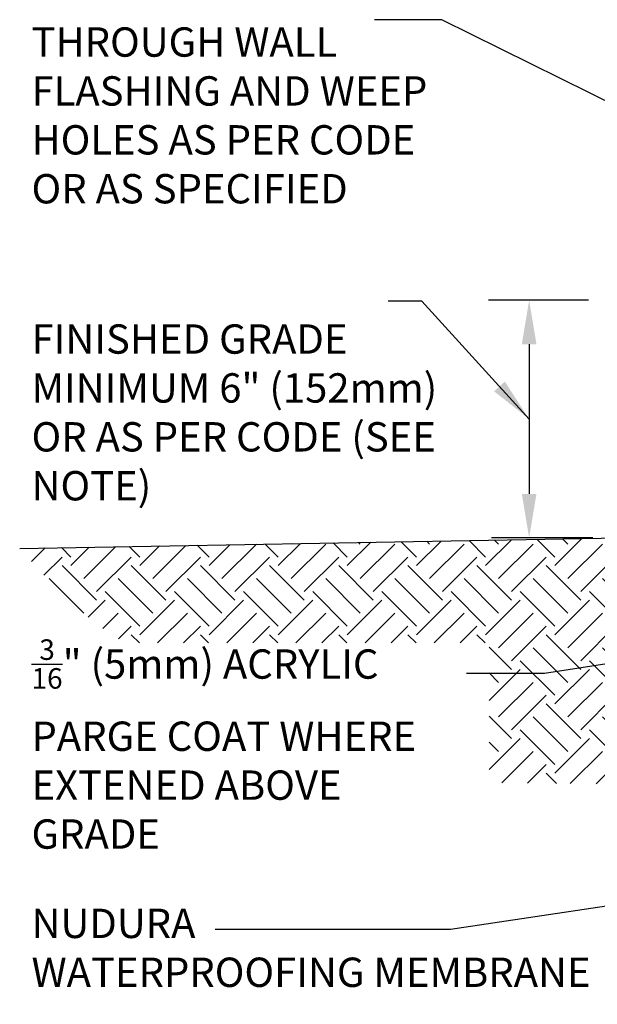
# Model space of a CAD drawing. Units: inches. Extents: x 34 to 92.7, y -25.1 to 58.
# Drawn here: x 34 to 48.8, y -0.4 to 24.8 of the extents above; entities that cross this region are included whole.
import ezdxf

# ---------------------------------------------------------------- set-up
doc = ezdxf.new("R2010")
doc.units = ezdxf.units.IN
doc.header["$LTSCALE"] = 0.5
doc.header["$MEASUREMENT"] = 0
for name, color, linetype in [('HATCH', 12, 'Continuous'), ('LINE50', 5, 'Continuous'), ('TEXT', 4, 'Continuous')]:
    doc.layers.add(name, color=color, linetype=linetype)
doc.styles.add('DIM', font='romans.shx', dxfattribs={"width": 0.7})
doc.styles.add('ROMANS', font='romans.shx', dxfattribs={"height": 1.125})
doc.dimstyles.new('ext_12', dxfattribs={"dimscale": 12, "dimtxt": 0.09375, "dimasz": 0.09375, "dimexe": 0.09375, "dimexo": 0.0625, "dimgap": 0.0625, "dimtad": 1, "dimdec": 1, "dimzin": 3, "dimdsep": 46, "dimlunit": 4, "dimtxsty": 'DIM', "dimcen": 0.09, "dimdle": 0.09375, "dimclrt": 4, "dimadec": 0, "dimazin": 0, "dimtfac": 1, "dimtdec": 1, "dimtmove": 2, "dimatfit": 3, "dimfxl": 1, "dimfrac": 2, "dimtolj": 1, "dimtzin": 0, "dimarcsym": 0})

msp = doc.modelspace()

# ---------------------------------------------------------------- hatches: boundary and pattern name
at = {"layer": 'HATCH'}
h = msp.add_hatch(dxfattribs=at)
h.set_pattern_fill('EARTH', color=256, scale=5, angle=45, style=0)
h.set_pattern_definition([(45, (-32.9862, 49.0893), (1e-16, 1.767767), [1.25, -1.25]), (45, (-33.3177, 49.4208), (1e-16, 1.767767), [1.25, -1.25]), (45, (-33.6491, 49.7523), (1e-16, 1.767767), [1.25, -1.25]), (135, (-33.6491, 49.9732), (-1.767767, 2e-16), [1.25, -1.25]), (135, (-33.3177, 50.3047), (-1.767767, 2e-16), [1.25, -1.25]), (135, (-32.9862, 50.6361), (-1.767767, 2e-16), [1.25, -1.25])])
edge = h.paths.add_edge_path()
edge.add_line((45.993, 8.886), (45.993, 5.315))
edge.add_line((45.993, 5.315), (48.983, 5.284))
edge.add_line((48.983, 5.284), (49.07, 5.244))
edge.add_line((49.07, 5.244), (49.156, 5.204))
edge.add_line((49.156, 5.204), (49.242, 5.163))
edge.add_line((49.242, 5.163), (49.326, 5.121))
edge.add_line((49.326, 5.121), (49.411, 5.079))
edge.add_line((49.411, 5.079), (49.494, 5.036))
edge.add_line((49.494, 5.036), (49.577, 4.993))
edge.add_line((49.577, 4.993), (49.66, 4.949))
edge.add_line((49.66, 4.949), (49.741, 4.905))
edge.add_line((49.741, 4.905), (49.822, 4.86))
edge.add_line((49.822, 4.86), (49.903, 4.814))
edge.add_line((49.903, 4.814), (49.982, 4.768))
edge.add_line((49.982, 4.768), (50.061, 4.721))
edge.add_line((50.061, 4.721), (50.139, 4.674))
edge.add_line((50.139, 4.674), (50.216, 4.626))
edge.add_line((50.216, 4.626), (50.293, 4.577))
edge.add_line((50.293, 4.577), (50.369, 4.528))
edge.add_line((50.369, 4.528), (50.444, 4.478))
edge.add_line((50.444, 4.478), (50.518, 4.427))
edge.add_line((50.518, 4.427), (50.592, 4.376))
edge.add_line((50.592, 4.376), (50.664, 4.324))
edge.add_line((50.664, 4.324), (50.736, 4.271))
edge.add_line((50.736, 4.271), (50.807, 4.218))
edge.add_line((50.807, 4.218), (50.877, 4.164))
edge.add_line((50.877, 4.164), (50.946, 4.109))
edge.add_line((50.946, 4.109), (51.015, 4.054))
edge.add_line((51.015, 4.054), (51.082, 3.998))
edge.add_line((51.082, 3.998), (51.149, 3.941))
edge.add_line((51.149, 3.941), (51.214, 3.883))
edge.add_line((51.214, 3.883), (51.279, 3.825))
edge.add_line((51.279, 3.825), (51.343, 3.766))
edge.add_line((51.343, 3.766), (51.406, 3.706))
edge.add_line((51.406, 3.706), (51.467, 3.646))
edge.add_line((51.467, 3.646), (51.528, 3.585))
edge.add_line((51.528, 3.585), (51.588, 3.523))
edge.add_line((51.588, 3.523), (51.647, 3.46))
edge.add_line((51.647, 3.46), (51.705, 3.396))
edge.add_line((51.705, 3.396), (51.762, 3.332))
edge.add_line((51.762, 3.332), (51.817, 3.267))
edge.add_line((51.817, 3.267), (51.872, 3.201))
edge.add_line((51.872, 3.201), (51.926, 3.134))
edge.add_line((51.926, 3.134), (51.978, 3.067))
edge.add_line((51.978, 3.067), (52.03, 2.999))
edge.add_line((52.03, 2.999), (52.08, 2.929))
edge.add_line((52.08, 2.929), (52.129, 2.86))
edge.add_line((52.129, 2.86), (52.178, 2.789))
edge.add_line((52.178, 2.789), (52.225, 2.717))
edge.add_line((52.225, 2.717), (52.27, 2.645))
edge.add_line((52.27, 2.645), (52.315, 2.571))
edge.add_line((52.315, 2.571), (52.359, 2.497))
edge.add_line((52.359, 2.497), (52.401, 2.422))
edge.add_line((52.401, 2.422), (52.442, 2.346))
edge.add_line((52.442, 2.346), (52.482, 2.269))
edge.add_line((52.482, 2.269), (52.52, 2.192))
edge.add_line((52.52, 2.192), (52.558, 2.113))
edge.add_line((52.558, 2.113), (52.594, 2.033))
edge.add_line((52.594, 2.033), (52.629, 1.953))
edge.add_line((52.629, 1.953), (52.663, 1.872))
edge.add_line((52.663, 1.872), (52.695, 1.79))
edge.add_line((52.695, 1.79), (52.726, 1.707))
edge.add_line((52.726, 1.707), (52.757, 1.623))
edge.add_line((52.757, 1.623), (52.786, 1.538))
edge.add_line((52.786, 1.538), (52.814, 1.453))
edge.add_line((52.814, 1.453), (52.841, 1.367))
edge.add_line((52.841, 1.367), (52.867, 1.28))
edge.add_line((52.867, 1.28), (52.893, 1.193))
edge.add_line((52.893, 1.193), (52.917, 1.105))
edge.add_line((52.917, 1.105), (52.941, 1.017))
edge.add_line((52.941, 1.017), (52.964, 0.928))
edge.add_line((52.964, 0.928), (52.987, 0.839))
edge.add_line((52.987, 0.839), (53.009, 0.749))
edge.add_line((53.009, 0.749), (53.03, 0.659))
edge.add_line((53.03, 0.659), (53.051, 0.568))
edge.add_line((53.051, 0.568), (53.071, 0.477))
edge.add_line((53.071, 0.477), (53.091, 0.386))
edge.add_line((53.091, 0.386), (53.11, 0.295))
edge.add_line((53.11, 0.295), (53.129, 0.203))
edge.add_line((53.129, 0.203), (53.148, 0.111))
edge.add_line((53.148, 0.111), (53.167, 0.019))
edge.add_line((53.167, 0.019), (53.185, -0.073))
edge.add_line((53.185, -0.073), (53.203, -0.166))
edge.add_line((53.203, -0.166), (53.221, -0.258))
edge.add_line((53.221, -0.258), (53.239, -0.351))
edge.add_line((53.239, -0.351), (53.911, -0.351))
edge.add_line((53.911, -0.351), (53.911, 3.532))
edge.add_arc((52.959, 3.549), 0.952, 358.9548, 381.9741)
edge.add_line((53.842, 3.905), (52.574, 5.991))
edge.add_line((52.574, 5.991), (52.431, 5.991))
edge.add_line((52.431, 5.991), (49.98, 10.024))
edge.add_arc((54.472, 12.62), 5.188, 191.6439, 210.0236, ccw=False)
edge.add_line((49.391, 11.573), (33.991, 11.304))
edge.add_line((33.991, 11.304), (34.053, 11.234))
edge.add_line((34.053, 11.234), (34.115, 11.165))
edge.add_line((34.115, 11.165), (34.178, 11.096))
edge.add_line((34.178, 11.096), (34.24, 11.027))
edge.add_line((34.24, 11.027), (34.303, 10.958))
edge.add_line((34.303, 10.958), (34.365, 10.889))
edge.add_line((34.365, 10.889), (34.428, 10.821))
edge.add_line((34.428, 10.821), (34.491, 10.752))
edge.add_line((34.491, 10.752), (34.554, 10.684))
edge.add_line((34.554, 10.684), (34.617, 10.616))
edge.add_line((34.617, 10.616), (34.681, 10.549))
edge.add_line((34.681, 10.549), (34.744, 10.482))
edge.add_line((34.744, 10.482), (34.808, 10.416))
edge.add_line((34.808, 10.416), (34.872, 10.349))
edge.add_line((34.872, 10.349), (34.936, 10.284))
edge.add_line((34.936, 10.284), (35.001, 10.219))
edge.add_line((35.001, 10.219), (35.066, 10.154))
edge.add_line((35.066, 10.154), (35.131, 10.09))
edge.add_line((35.131, 10.09), (35.196, 10.027))
edge.add_line((35.196, 10.027), (35.262, 9.964))
edge.add_line((35.262, 9.964), (35.329, 9.902))
edge.add_line((35.329, 9.902), (35.395, 9.841))
edge.add_line((35.395, 9.841), (35.462, 9.781))
edge.add_line((35.462, 9.781), (35.53, 9.721))
edge.add_line((35.53, 9.721), (35.597, 9.662))
edge.add_line((35.597, 9.662), (35.666, 9.604))
edge.add_line((35.666, 9.604), (35.735, 9.547))
edge.add_line((35.735, 9.547), (35.804, 9.491))
edge.add_line((35.804, 9.491), (35.874, 9.436))
edge.add_line((35.874, 9.436), (35.944, 9.382))
edge.add_line((35.944, 9.382), (36.015, 9.329))
edge.add_line((36.015, 9.329), (36.086, 9.277))
edge.add_line((36.086, 9.277), (36.158, 9.225))
edge.add_line((36.158, 9.225), (36.231, 9.175))
edge.add_line((36.231, 9.175), (36.303, 9.126))
edge.add_line((36.303, 9.126), (36.377, 9.077))
edge.add_line((36.377, 9.077), (36.451, 9.029))
edge.add_line((36.451, 9.029), (36.525, 8.982))
edge.add_line((36.525, 8.982), (36.6, 8.936))
edge.add_line((36.6, 8.936), (36.675, 8.891))
edge.add_line((36.675, 8.891), (36.683, 8.886))
edge.add_line((36.683, 8.886), (45.993, 8.886))

# ---------------------------------------------------------------- linework, layer by layer
at = {"layer": 'LINE50'}
msp.add_line((33.991, 11.304), (49.391, 11.573), dxfattribs=at)
at = {"layer": 'TEXT'}
for p, q in [((48.534, 17.649), (45.975, 17.649)), ((47.013, 16.524), (47.013, 12.698)), ((48.641, 11.573), (46.055, 11.573))]:
    msp.add_line(p, q, dxfattribs=at)
for points in [[(46.826, 16.524), (47.201, 16.524), (47.013, 17.649)], [(46.826, 12.698), (47.201, 12.698), (47.013, 11.573)]]:
    msp.add_solid(points, dxfattribs=at)

# ---------------------------------------------------------------- texts
at = {"layer": 'TEXT', "char_height": 0.75, "attachment_point": 4, "style": 'ROMANS'}
for s, insert, width in [('THROUGH WALL FLASHING AND WEEP HOLES AS PER CODE OR AS SPECIFIED', (34.293, 22.275), 11.43486), ('FINISHED GRADE MINIMUM 6" (152mm) OR AS PER CODE (SEE NOTE)', (34.293, 14.683), 10.75183), ('\\A1;{\\H0.7x;\\S3/16;}" (5mm) ACRYLIC PARGE COAT WHERE EXTENED ABOVE GRADE', (34.293, 6.302), 11.43486), ('NUDURA \\PWATERPROOFING MEMBRANE ', (34.293, 0.996), 16.25496)]:
    msp.add_mtext(s, dxfattribs=dict(at, insert=insert, width=width))

# ---------------------------------------------------------------- leaders
at = {"layer": 'TEXT'}
for points in [[(53.797, 20.345), (44.783, 24.818), (43.062, 24.818)], [(47.013, 14.611), (44.271, 17.619), (43.411, 17.619)]]:
    msp.add_leader(points, dimstyle='ext_12', dxfattribs=at)
for points in [[(50.826, 8.632), (47.406, 8.107), (45.41, 8.107)], [(53.911, 2.891), (45.005, 1.56), (38.991, 1.56)]]:
    msp.add_leader(points, dimstyle='ext_12', override={"dimgap": 0.0625, "dimtad": 0}, dxfattribs=at)

doc.saveas('drawing.dxf')
